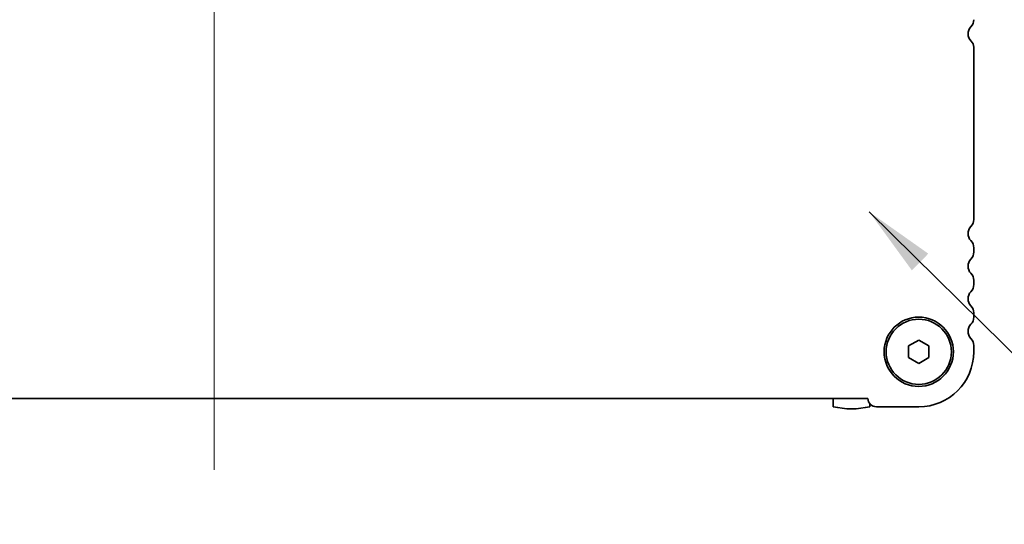
# Model space of a CAD drawing. Units: millimetres. Extents: x 0 to 5905, y 0 to 1124.
# Drawn here: x 1417 to 1537, y 342 to 404 of the extents above; entities that cross this region are included whole.
import ezdxf

# ---------------------------------------------------------------- set-up
doc = ezdxf.new("R2010")
doc.units = ezdxf.units.MM
doc.header["$LTSCALE"] = 2
for name, color, linetype, lineweight in [('Centerline (ISO)', 131, 'Continuous', 18), ('Symbol (ISO) @ 1', 7, 'Continuous', 18), ('Visible (ISO)', 7, 'Continuous', 35)]:
    doc.layers.add(name, color=color, linetype=linetype, lineweight=lineweight)
doc.styles.add('Note Text (TK)', font='MS PGothic.ttf')
doc.dimstyles.new('Default - Method 1b (TK)$7', dxfattribs={"dimscale": 2, "dimtxt": 2.5, "dimasz": 2.5, "dimexe": 1, "dimexo": 1.5, "dimgap": 1, "dimtad": 1, "dimrnd": 1e-08, "dimdsep": 46, "dimtxsty": 'Note Text (TK)', "dimcen": 0.09, "dimdle": 5, "dimclrd": 100, "dimclre": 100, "dimclrt": 7, "dimadec": 1, "dimazin": 1, "dimtfac": 1, "dimtmove": 0, "dimatfit": 3, "dimfxl": 1, "dimtolj": 1, "dimlwd": -1, "dimlwe": -1, "dimarcsym": 0})

msp = doc.modelspace()

# ---------------------------------------------------------------- linework, layer by layer
at = {"layer": 'Centerline (ISO)', "linetype": 'Continuous'}
msp.add_line((1440.4405, 348.9892), (1440.4405, 426.2392), dxfattribs=at)
at = {"layer": 'Visible (ISO)'}
for p, q in [((1533.6905, 379.7242), (1533.6905, 400.837)), ((1533.6905, 375.7242), (1533.6905, 376.2543)), ((1533.6905, 371.7242), (1533.6905, 372.2543)), ((1533.6905, 367.7242), (1533.6905, 368.2543)), ((1525.6905, 364.2109), (1526.9405, 364.9326)), ((1525.6905, 362.7675), (1525.6905, 364.2109)), ((1526.9405, 364.9326), (1528.1905, 364.2109)), ((1528.1905, 364.2109), (1528.1905, 362.7675)), ((1533.6905, 363.4892), (1533.6905, 364.2543)), ((1526.9405, 362.0459), (1525.6905, 362.7675)), ((1528.1905, 362.7675), (1526.9405, 362.0459)), ((1360.1893, 357.7392), (1520.6917, 357.7392)), ((1516.4405, 357.7392), (1516.4405, 356.7456)), ((1520.9405, 356.7456), (1520.9405, 357.1092)), ((1521.7405, 356.7392), (1526.9405, 356.7392))]:
    msp.add_line(p, q, dxfattribs=at)
for radius in [4.25, 4]:
    msp.add_circle((1526.9405, 363.4892), radius, dxfattribs=at)
for centre, radius, start, end in [((1532.4405, 404.2242), 1.25, 316.05448, 0), ((1534.2405, 402.4892), 1.25, 136.05448, 225.92079), ((1532.6405, 400.837), 1.05, 0, 45.92079), ((1532.4405, 379.7242), 1.25, 316.05448, 0), ((1534.2405, 377.9892), 1.25, 136.05448, 223.94552), ((1532.4405, 376.2543), 1.25, 0, 43.94552), ((1534.2405, 373.9892), 1.25, 136.05448, 223.94552), ((1532.4405, 375.7242), 1.25, 316.05448, 0), ((1532.4405, 372.2543), 1.25, 0, 43.94552), ((1532.4405, 371.7242), 1.25, 316.05448, 0), ((1534.2405, 369.9892), 1.25, 136.05448, 223.94552), ((1532.4405, 368.2543), 1.25, 0, 43.94552), ((1532.4405, 367.7242), 1.25, 316.05448, 0), ((1534.2405, 365.9892), 1.25, 136.05448, 223.94552), ((1532.4405, 364.2543), 1.25, 0, 43.94552), ((1526.9405, 363.4892), 6.75, 270, 0), ((1521.7405, 357.7892), 1.05, 182.729403, 270), ((1518.6905, 366.4892), 10, 256.997122, 283.002878)]:
    msp.add_arc(centre, radius, start, end, dxfattribs=at)

# ---------------------------------------------------------------- leaders
at = {"layer": 'Symbol (ISO) @ 1', "color": 100, "annotation_type": 0, "has_hookline": 1, "hookline_direction": 0, "text_width": 98.1889}
msp.add_leader([(1520.8727, 380.6428), (1559.7587, 342.3266), (1568.5087, 342.3266)], dimstyle='Default - Method 1b (TK)$7', override={"dimscale": 1, "dimtxt": 8.75, "dimasz": 8.75, "dimgap": 0, "dimtad": 1}, dxfattribs=at)

doc.saveas('drawing.dxf')
